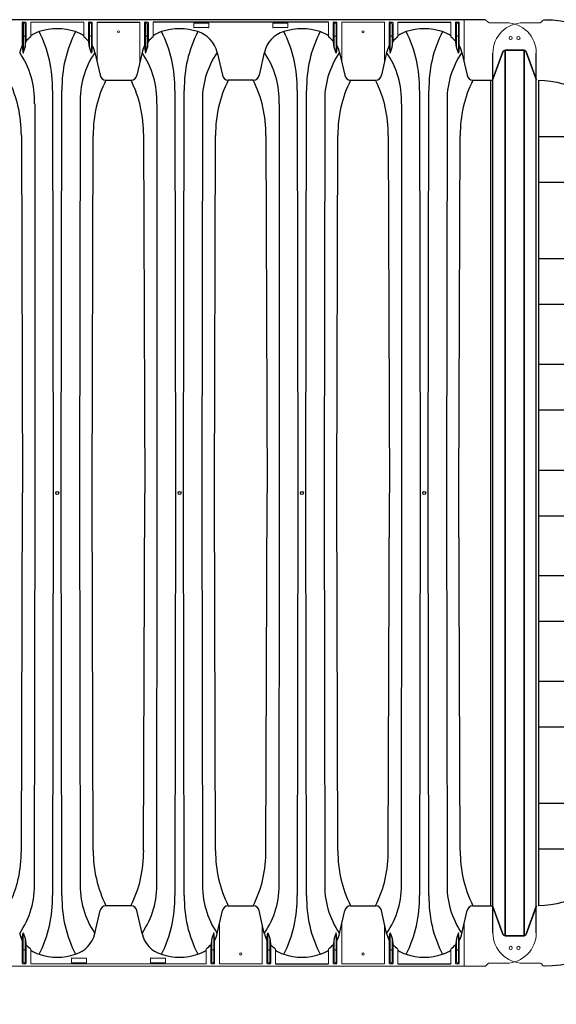
# Model space of a CAD drawing. Units: inches. Extents: x -1142 to 8695, y -7546 to 1179.
# Drawn here: x 4999 to 5043, y -6386 to -6305 of the extents above; entities that cross this region are included whole.
import ezdxf

# ---------------------------------------------------------------- set-up
doc = ezdxf.new("R2010")
doc.units = ezdxf.units.IN
doc.header["$MEASUREMENT"] = 0
for name, color, linetype in [('45in Chamber', 7, 'Continuous'), ('Dimensions', 7, 'Continuous'), ('TEXT', 7, 'Continuous')]:
    doc.layers.add(name, color=color, linetype=linetype)

# ---------------------------------------------------------------- blocks, each defined once
blk = doc.blocks.new('Chambers')
at = {"layer": '45in Chamber'}
for p, q in [((-4.235, 38.88), (-86.227, 38.88)), ((-42.188, 38.549), (-42.188, 36.125)), ((-42.022, 38.549), (-42.022, 36.613)), ((-36.108, 38.675), (-32.596, 38.675)), ((-32.131, 38.549), (-32.131, 36.125)), ((-31.966, 38.549), (-31.966, 36.613)), ((-17.09, 38.675), (-31.501, 38.675)), ((-11.389, 38.675), (-7.033, 38.675)), ((-42.022, 36.613), (-41.95, 37.216)), ((-36.738, 36.613), (-36.81, 37.216)), ((-31.966, 36.613), (-31.894, 37.216)), ((-16.625, 36.613), (-16.697, 37.216)), ((-11.853, 36.613), (-11.781, 37.216)), ((-6.569, 36.613), (-6.641, 37.216)), ((-42.26, 36.617), (-42.188, 36.125)), ((-42.188, 36.125), (-42.022, 36.613)), ((-36.572, 36.125), (-36.738, 36.613)), ((-36.5, 36.617), (-36.572, 36.125)), ((-32.204, 36.617), (-32.131, 36.125)), ((-32.131, 36.125), (-31.966, 36.613)), ((-16.46, 36.125), (-16.625, 36.613)), ((-16.387, 36.617), (-16.46, 36.125)), ((-12.091, 36.617), (-12.019, 36.125)), ((-12.019, 36.125), (-11.853, 36.613)), ((-6.403, 36.125), (-6.569, 36.613)), ((-6.331, 36.617), (-6.403, 36.125)), ((-36.288, 36.186), (-35.865, 34.312)), ((-32.415, 36.186), (-32.838, 34.312)), ((-26.232, 36.186), (-25.809, 34.312)), ((-22.359, 36.186), (-22.782, 34.312)), ((-16.176, 36.186), (-15.753, 34.312)), ((-12.303, 36.186), (-12.726, 34.312)), ((-6.12, 36.186), (-5.697, 34.312)), ((-3.597, 33.913), (-2.749, 36.237)), ((-2.562, 36.372), (-1.01, 36.372)), ((-2.562, 36.372), (-2.562, -36.372)), ((-1.01, -36.372), (-1.01, 36.372)), ((-0.822, 36.237), (0, 33.983)), ((0, -36.13), (0, 36.13)), ((-35.382, 33.913), (-33.32, 33.913)), ((-23.265, 33.913), (-25.328, 33.913)), ((-15.27, 33.913), (-13.209, 33.913)), ((-5.213, 33.913), (-3.597, 33.913)), ((-3.757, 33.913), (-3.757, -33.913)), ((-39.761, 33.072), (-39.712, 0)), ((-39.048, 0), (-38.998, 33.072)), ((-29.705, 33.072), (-29.656, 0)), ((-28.991, 0), (-28.942, 33.072)), ((-19.649, 33.072), (-19.6, 0)), ((-18.935, 0), (-18.886, 33.072)), ((-9.593, 33.072), (-9.543, 0)), ((-8.879, 0), (-8.83, 33.072)), ((-41.212, 0), (-41.212, 31.967)), ((-37.499, 31.967), (-37.548, 0)), ((-31.156, 0), (-31.156, 31.967)), ((-27.443, 31.967), (-27.492, 0)), ((-21.099, 0), (-21.099, 31.967)), ((-17.387, 31.967), (-17.435, 0)), ((-11.043, 0), (-11.043, 31.967)), ((-7.33, 31.967), (-7.379, 0)), ((-42.335, 29.373), (-42.235, 0)), ((-36.525, 0), (-36.425, 29.373)), ((-32.279, 29.373), (-32.179, 0)), ((-26.468, 0), (-26.369, 29.373)), ((-22.222, 29.373), (-22.123, 0)), ((-16.412, 0), (-16.313, 29.373)), ((-12.166, 29.373), (-12.067, 0)), ((-6.356, 0), (-6.256, 29.373)), ((-42.335, -29.373), (-42.235, 0)), ((-41.261, -31.967), (-41.212, 0)), ((-39.712, 0), (-39.761, -33.072)), ((-38.998, -33.072), (-39.048, 0)), ((-37.548, 0), (-37.499, -31.967)), ((-36.425, -29.373), (-36.525, 0)), ((-32.279, -29.373), (-32.179, 0)), ((-31.205, -31.967), (-31.156, 0)), ((-29.656, 0), (-29.705, -33.072)), ((-28.942, -33.072), (-28.991, 0)), ((-27.492, 0), (-27.443, -31.967)), ((-26.369, -29.373), (-26.468, 0)), ((-22.222, -29.373), (-22.123, 0)), ((-21.148, -31.967), (-21.099, 0)), ((-19.6, 0), (-19.649, -33.072)), ((-18.886, -33.072), (-18.935, 0)), ((-17.435, 0), (-17.387, -31.967)), ((-16.313, -29.373), (-16.412, 0)), ((-12.166, -29.373), (-12.067, 0)), ((-11.092, -31.967), (-11.043, 0)), ((-9.543, 0), (-9.593, -33.072)), ((-8.83, -33.072), (-8.879, 0)), ((-7.379, 0), (-7.33, -31.967)), ((-6.256, -29.373), (-6.356, 0)), ((-33.321, -33.913), (-35.382, -33.913)), ((-25.326, -33.913), (-23.265, -33.913)), ((-15.27, -33.913), (-13.209, -33.913)), ((-5.213, -33.913), (-3.597, -33.913)), ((-3.597, -33.913), (-2.749, -36.237)), ((-36.288, -36.186), (-35.865, -34.312)), ((-32.415, -36.186), (-32.838, -34.312)), ((-26.232, -36.186), (-25.809, -34.312)), ((-22.359, -36.186), (-22.782, -34.312)), ((-16.176, -36.186), (-15.753, -34.312)), ((-12.303, -36.186), (-12.726, -34.312)), ((-6.12, -36.186), (-5.697, -34.312)), ((-0.822, -36.237), (0, -33.983)), ((-42.26, -36.617), (-42.188, -36.125)), ((-42.188, -36.125), (-42.022, -36.613)), ((-26.516, -36.125), (-26.681, -36.613)), ((-26.444, -36.617), (-26.516, -36.125)), ((-22.147, -36.617), (-22.075, -36.125)), ((-22.075, -36.125), (-21.91, -36.613)), ((-16.46, -36.125), (-16.625, -36.613)), ((-16.387, -36.617), (-16.46, -36.125)), ((-12.091, -36.617), (-12.019, -36.125)), ((-12.019, -36.125), (-11.853, -36.613)), ((-6.403, -36.125), (-6.569, -36.613)), ((-6.331, -36.617), (-6.403, -36.125)), ((-2.562, -36.372), (-1.01, -36.372)), ((-42.022, -36.613), (-41.95, -37.216)), ((-26.681, -36.613), (-26.754, -37.216)), ((-21.91, -36.613), (-21.837, -37.216)), ((-16.625, -36.613), (-16.697, -37.216)), ((-11.853, -36.613), (-11.781, -37.216)), ((-6.569, -36.613), (-6.641, -37.216)), ((-21.445, -38.675), (-17.09, -38.675)), ((-11.389, -38.675), (-7.033, -38.675))]:
    blk.add_line(p, q, dxfattribs=at)
at = {"layer": '45in Chamber', "linetype": 'Continuous', "lineweight": 15}
for p, q in [((-5.939, 35.386), (-5.939, 38.88)), ((-4.146, 38.843), (-3.97, 38.667)), ((-42.26, 36.617), (-42.26, 38.622)), ((-42.21, 38.672), (-42, 38.672)), ((-42.072, 38.599), (-42.138, 38.599)), ((-41.95, 38.622), (-41.95, 37.216)), ((-41.558, 38.675), (-41.558, 37.465)), ((-37.202, 38.675), (-41.558, 38.675)), ((-37.202, 37.465), (-37.202, 38.675)), ((-36.81, 37.216), (-36.81, 38.622)), ((-36.76, 38.672), (-36.55, 38.672)), ((-36.738, 38.549), (-36.738, 36.613)), ((-36.622, 38.599), (-36.688, 38.599)), ((-36.572, 36.125), (-36.572, 38.549)), ((-36.5, 38.622), (-36.5, 36.617)), ((-36.108, 35.386), (-36.108, 38.675)), ((-32.596, 35.386), (-32.596, 38.675)), ((-32.204, 36.617), (-32.204, 38.622)), ((-32.154, 38.672), (-31.944, 38.672)), ((-32.016, 38.599), (-32.081, 38.599)), ((-31.894, 38.622), (-31.894, 37.216)), ((-31.501, 38.675), (-31.501, 37.465)), ((-28.167, 38.258), (-28.167, 38.562)), ((-28.135, 38.594), (-26.956, 38.594)), ((-26.956, 38.226), (-28.135, 38.226)), ((-26.924, 38.562), (-26.924, 38.258)), ((-21.667, 38.258), (-21.667, 38.562)), ((-21.635, 38.594), (-20.456, 38.594)), ((-20.456, 38.226), (-21.635, 38.226)), ((-20.424, 38.562), (-20.424, 38.258)), ((-17.09, 37.465), (-17.09, 38.675)), ((-16.697, 37.216), (-16.697, 38.622)), ((-16.648, 38.672), (-16.437, 38.672)), ((-16.625, 38.549), (-16.625, 36.613)), ((-16.51, 38.599), (-16.575, 38.599)), ((-16.46, 36.125), (-16.46, 38.549)), ((-16.387, 38.622), (-16.387, 36.617)), ((-12.483, 38.675), (-15.995, 38.675)), ((-15.995, 35.386), (-15.995, 38.675)), ((-12.483, 38.675), (-12.483, 35.386)), ((-12.091, 38.622), (-12.091, 36.617)), ((-11.831, 38.672), (-12.041, 38.672)), ((-12.019, 36.125), (-12.019, 38.549)), ((-11.969, 38.599), (-11.903, 38.599)), ((-11.853, 38.549), (-11.853, 36.613)), ((-11.781, 38.622), (-11.781, 37.216)), ((-11.389, 37.465), (-11.389, 38.675)), ((-7.033, 37.465), (-7.033, 38.675)), ((-6.641, 37.216), (-6.641, 38.622)), ((-6.591, 38.672), (-6.381, 38.672)), ((-6.569, 38.549), (-6.569, 36.613)), ((-6.453, 38.599), (-6.519, 38.599)), ((-6.403, 36.125), (-6.403, 38.549)), ((-6.331, 38.622), (-6.331, 36.617)), ((-2.5, 38.63), (-3.881, 38.63)), ((-42.138, 37.533), (-42.072, 37.533)), ((-36.688, 37.533), (-36.622, 37.533)), ((-32.081, 37.533), (-32.016, 37.533)), ((-16.575, 37.533), (-16.51, 37.533)), ((-11.903, 37.533), (-11.969, 37.533)), ((-6.519, 37.533), (-6.453, 37.533)), ((-26.051, -35.386), (-26.051, -38.675)), ((-22.54, -38.675), (-22.54, -35.386)), ((-15.995, -35.386), (-15.995, -38.675)), ((-12.483, -38.675), (-12.483, -35.386)), ((-5.939, -35.386), (-5.939, -38.88)), ((-42.188, -36.125), (-42.188, -38.549)), ((-26.516, -36.125), (-26.516, -38.549)), ((-22.075, -36.125), (-22.075, -38.549)), ((-16.46, -36.125), (-16.46, -38.549)), ((-12.019, -36.125), (-12.019, -38.549)), ((-6.403, -36.125), (-6.403, -38.549)), ((-42.26, -38.622), (-42.26, -36.617)), ((-42.022, -38.549), (-42.022, -36.613)), ((-26.681, -38.549), (-26.681, -36.613)), ((-26.444, -38.622), (-26.444, -36.617)), ((-22.147, -38.622), (-22.147, -36.617)), ((-21.91, -38.549), (-21.91, -36.613)), ((-16.625, -38.549), (-16.625, -36.613)), ((-16.387, -38.622), (-16.387, -36.617)), ((-12.091, -38.622), (-12.091, -36.617)), ((-11.853, -38.549), (-11.853, -36.613)), ((-6.569, -38.549), (-6.569, -36.613)), ((-6.331, -38.622), (-6.331, -36.617)), ((-42.072, -37.533), (-42.138, -37.533)), ((-41.95, -38.622), (-41.95, -37.216)), ((-41.558, -37.465), (-41.558, -38.675)), ((-27.146, -37.465), (-27.146, -38.675)), ((-26.754, -37.216), (-26.754, -38.622)), ((-26.631, -37.533), (-26.566, -37.533)), ((-21.96, -37.533), (-22.025, -37.533)), ((-21.837, -38.622), (-21.837, -37.216)), ((-21.445, -37.465), (-21.445, -38.675)), ((-17.09, -37.465), (-17.09, -38.675)), ((-16.697, -37.216), (-16.697, -38.622)), ((-16.575, -37.533), (-16.51, -37.533)), ((-11.903, -37.533), (-11.969, -37.533)), ((-11.781, -38.622), (-11.781, -37.216)), ((-11.389, -37.465), (-11.389, -38.675)), ((-7.033, -37.465), (-7.033, -38.675)), ((-6.641, -37.216), (-6.641, -38.622)), ((-6.519, -37.533), (-6.453, -37.533)), ((-42, -38.672), (-42.21, -38.672)), ((-42.138, -38.599), (-42.072, -38.599)), ((-27.146, -38.675), (-41.558, -38.675)), ((-38.223, -38.562), (-38.223, -38.258)), ((-38.192, -38.226), (-37.012, -38.226)), ((-37.012, -38.594), (-38.192, -38.594)), ((-36.981, -38.258), (-36.981, -38.562)), ((-31.723, -38.562), (-31.723, -38.258)), ((-31.692, -38.226), (-30.512, -38.226)), ((-30.512, -38.594), (-31.692, -38.594)), ((-30.481, -38.258), (-30.481, -38.562)), ((-26.704, -38.672), (-26.494, -38.672)), ((-26.566, -38.599), (-26.631, -38.599)), ((-22.54, -38.675), (-26.051, -38.675)), ((-21.887, -38.672), (-22.098, -38.672)), ((-22.025, -38.599), (-21.96, -38.599)), ((-16.648, -38.672), (-16.437, -38.672)), ((-16.51, -38.599), (-16.575, -38.599)), ((-12.483, -38.675), (-15.995, -38.675)), ((-11.831, -38.672), (-12.041, -38.672)), ((-11.969, -38.599), (-11.903, -38.599)), ((-6.591, -38.672), (-6.381, -38.672)), ((-6.453, -38.599), (-6.519, -38.599)), ((-4.146, -38.843), (-3.97, -38.667)), ((-2.5, -38.63), (-3.881, -38.63)), ((-86.227, -38.88), (-4.235, -38.88))]:
    blk.add_line(p, q, dxfattribs=at)
for centre, radius in [((-34.352, 37.88), 0.0899), ((-14.239, 37.88), 0.0899), ((-2.105, 37.375), 0.133), ((-24.296, -37.88), 0.0899), ((-14.239, -37.88), 0.0899), ((-2.105, -37.375), 0.133)]:
    blk.add_circle(centre, radius, dxfattribs=at)
at = {"layer": '45in Chamber'}
for centre in [(-39.38, 0), (-29.324, 0), (-19.267, 0), (-9.211, 0)]:
    blk.add_circle(centre, 0.121, dxfattribs=at)
at = {"layer": '45in Chamber', "linetype": 'Continuous', "lineweight": 15}
for centre, radius, start, end in [((-4.235, 38.755), 0.125, 45, 90), ((-42.138, 38.549), 0.05, 90.08027, 179.91973), ((-42.072, 38.549), 0.05, 0.0806, 89.9194), ((-36.688, 38.549), 0.05, 90.0806, 179.9194), ((-36.622, 38.549), 0.05, 0.08027, 89.91973), ((-32.081, 38.549), 0.05, 90.08027, 179.91973), ((-32.016, 38.549), 0.05, 0.0806, 89.9194), ((-16.575, 38.549), 0.05, 90.0806, 179.9194), ((-16.51, 38.549), 0.05, 0.08027, 89.91973), ((-11.969, 38.549), 0.05, 90.08027, 179.91973), ((-11.904, 38.549), 0.05, 0.0806, 89.9194), ((-6.519, 38.549), 0.05, 90.0806, 179.9194), ((-6.454, 38.549), 0.05, 0.08027, 89.91973), ((-3.881, 38.755), 0.125, 225, 270), ((-2.5, 36.13), 2.5, 0.00015, 89.99988), ((-42.138, 37.583), 0.05, 180.08027, 269.91973), ((-42.072, 37.583), 0.05, 270.0806, 359.9194), ((-36.688, 37.583), 0.05, 180.0806, 269.9194), ((-36.622, 37.583), 0.05, 270.08027, 359.91973), ((-32.081, 37.583), 0.05, 180.08027, 269.91973), ((-32.016, 37.583), 0.05, 270.0806, 359.9194), ((-16.575, 37.583), 0.05, 180.0806, 269.9194), ((-16.51, 37.583), 0.05, 270.08027, 359.91973), ((-11.969, 37.583), 0.05, 180.08027, 269.91973), ((-11.904, 37.583), 0.05, 270.0806, 359.9194), ((-6.519, 37.583), 0.05, 180.0806, 269.9194), ((-6.454, 37.583), 0.05, 270.08027, 359.91973), ((-2.5, -36.13), 2.5, 270.00005, 360), ((-42.138, -37.583), 0.05, 90.08027, 179.91973), ((-42.072, -37.583), 0.05, 0.0806, 89.9194), ((-26.631, -37.583), 0.05, 90.0806, 179.9194), ((-26.566, -37.583), 0.05, 0.08027, 89.91973), ((-22.025, -37.583), 0.05, 90.08027, 179.91973), ((-21.96, -37.583), 0.05, 0.0806, 89.9194), ((-16.575, -37.583), 0.05, 90.0806, 179.9194), ((-16.51, -37.583), 0.05, 0.08027, 89.91973), ((-11.969, -37.583), 0.05, 90.08027, 179.91973), ((-11.904, -37.583), 0.05, 0.0806, 89.9194), ((-6.519, -37.583), 0.05, 90.0806, 179.9194), ((-6.454, -37.583), 0.05, 0.08027, 89.91973), ((-42.138, -38.549), 0.05, 180.08027, 269.91973), ((-42.072, -38.549), 0.05, 270.0806, 359.9194), ((-26.631, -38.549), 0.05, 180.0806, 269.9194), ((-26.566, -38.549), 0.05, 270.08027, 359.91973), ((-22.025, -38.549), 0.05, 180.08027, 269.91973), ((-21.96, -38.549), 0.05, 270.0806, 359.9194), ((-16.575, -38.549), 0.05, 180.0806, 269.9194), ((-16.51, -38.549), 0.05, 270.08027, 359.91973), ((-11.969, -38.549), 0.05, 180.08027, 269.91973), ((-11.904, -38.549), 0.05, 270.0806, 359.9194), ((-6.519, -38.549), 0.05, 180.0806, 269.9194), ((-6.454, -38.549), 0.05, 270.08027, 359.91973), ((-3.881, -38.755), 0.125, 90, 135), ((-4.235, -38.755), 0.125, 270, 315)]:
    blk.add_arc(centre, radius, start, end, dxfattribs=at)
at = {"layer": '45in Chamber'}
for centre, radius, start, end in [((-42.21, 38.622), 0.0499, 89.887, 180.113), ((-42, 38.622), 0.0499, 359.887, 90.113), ((-39.38, 33.437), 4.702, 71.54231, 108.45769), ((-36.76, 38.622), 0.0499, 89.88698, 180.11383), ((-36.55, 38.622), 0.0499, 359.88617, 90.11302), ((-32.154, 38.622), 0.0499, 89.887, 180.113), ((-31.943, 38.622), 0.0499, 359.887, 90.113), ((-29.324, 33.437), 4.702, 71.54194, 108.45877), ((-28.135, 38.562), 0.0312, 89.9937, 180.00437), ((-28.135, 38.258), 0.0312, 179.99563, 270.0063), ((-26.956, 38.562), 0.0312, 359.99563, 90.0063), ((-26.956, 38.258), 0.0312, 269.9937, 0.00437), ((-21.635, 38.562), 0.0312, 89.9937, 180.00437), ((-21.635, 38.258), 0.0312, 179.99563, 270.0063), ((-19.267, 33.437), 4.702, 71.54139, 108.45861), ((-20.456, 38.562), 0.0312, 359.99563, 90.0063), ((-20.456, 38.258), 0.0312, 269.9937, 0.00437), ((-16.648, 38.622), 0.0499, 89.88698, 180.11383), ((-16.437, 38.622), 0.0499, 359.88617, 90.11302), ((-12.041, 38.622), 0.0499, 89.88698, 180.11383), ((-11.831, 38.622), 0.0499, 359.88617, 90.11302), ((-9.211, 33.437), 4.702, 71.5414, 108.4586), ((-6.591, 38.622), 0.0499, 89.88698, 180.11383), ((-6.381, 38.622), 0.0499, 359.88617, 90.11302), ((-39.974, 35.349), 2.643, 126.81213, 138.8874), ((-40.215, 35.678), 2.313, 106.41653, 125.48801), ((-50.123, 33.234), 10.363, 359.10668, 26.7425), ((-28.637, 33.234), 10.363, 153.25739, 180.89335), ((-38.545, 35.678), 2.313, 54.51201, 73.58347), ((-38.858, 35.27), 2.749, 41.36943, 52.97373), ((-29.918, 35.349), 2.643, 126.81213, 138.8874), ((-30.158, 35.678), 2.313, 106.41653, 125.48801), ((-40.066, 33.234), 10.363, 359.10668, 26.7425), ((-18.581, 33.234), 10.363, 153.25739, 180.89335), ((-28.489, 35.678), 2.313, 12.69598, 73.58347), ((-20.102, 35.678), 2.313, 106.41653, 167.30402), ((-30.01, 33.234), 10.363, 359.10668, 26.7425), ((-8.525, 33.234), 10.363, 153.25739, 180.89335), ((-18.433, 35.678), 2.313, 54.51199, 73.58359), ((-18.745, 35.27), 2.749, 41.36943, 52.97373), ((-9.733, 35.27), 2.749, 127.02627, 138.63057), ((-10.046, 35.678), 2.313, 106.41653, 125.48801), ((-19.954, 33.234), 10.363, 359.10668, 26.7425), ((1.532, 33.234), 10.363, 153.25739, 180.89335), ((-8.376, 35.678), 2.313, 54.51199, 73.58359), ((-8.689, 35.27), 2.749, 41.36943, 52.97373), ((-40.215, 35.678), 2.313, 152.1449, 167.30402), ((-38.545, 35.678), 2.313, 12.69598, 27.85513), ((-30.158, 35.678), 2.313, 152.1449, 167.30402), ((-18.433, 35.678), 2.313, 12.69598, 27.85513), ((-10.046, 35.678), 2.313, 152.14491, 167.30402), ((-8.376, 35.678), 2.313, 12.69598, 27.85513), ((-48.151, 32.273), 6.897, 357.45171, 34.56636), ((-30.609, 32.273), 6.897, 145.43364, 182.54827), ((-38.095, 32.273), 6.897, 357.45171, 34.56636), ((-20.553, 32.273), 6.897, 145.43364, 182.54827), ((-28.038, 32.273), 6.897, 357.45171, 34.56636), ((-10.497, 32.273), 6.897, 145.43364, 182.54827), ((-17.982, 32.273), 6.897, 357.45171, 34.56636), ((-0.44, 32.273), 6.897, 145.43364, 182.54827), ((-2.559, 36.17), 0.202, 90.97306, 160.67877), ((-1.012, 36.171), 0.201, 19.03619, 89.30768), ((-35.378, 34.409), 0.496, 191.33677, 269.57105), ((-33.325, 34.409), 0.497, 270.61558, 348.66188), ((-25.322, 34.409), 0.496, 191.33677, 269.57105), ((-23.269, 34.409), 0.496, 270.42895, 348.66323), ((-15.266, 34.409), 0.496, 191.3365, 269.57143), ((-13.213, 34.409), 0.496, 270.42895, 348.66323), ((-5.21, 34.409), 0.496, 191.33677, 269.57105), ((-52.403, 29.453), 10.069, 359.54604, 26.29116), ((-26.383, 29.456), 10.043, 153.6533, 180.47144), ((-42.347, 29.453), 10.069, 359.54604, 26.29116), ((-16.326, 29.456), 10.043, 153.6533, 180.47144), ((-32.291, 29.453), 10.069, 359.54604, 26.29116), ((-6.27, 29.456), 10.043, 153.6533, 180.47144), ((-22.235, 29.453), 10.069, 359.54604, 26.29116), ((3.786, 29.456), 10.043, 153.6533, 180.47144), ((-52.377, -29.456), 10.043, 333.6533, 0.47144), ((-26.382, -29.456), 10.043, 179.5289, 206.34637), ((-42.321, -29.456), 10.043, 333.6533, 0.47144), ((-16.326, -29.456), 10.043, 179.5289, 206.34637), ((-32.265, -29.456), 10.043, 333.6533, 0.47144), ((-6.27, -29.456), 10.043, 179.5289, 206.34637), ((-22.209, -29.456), 10.043, 333.6533, 0.47144), ((3.786, -29.456), 10.043, 179.5289, 206.34637), ((-48.157, -32.271), 6.903, 325.45169, 2.53024), ((-30.602, -32.271), 6.903, 177.46975, 214.54833), ((-38.101, -32.271), 6.903, 325.45169, 2.53024), ((-20.546, -32.271), 6.903, 177.46975, 214.54833), ((-28.045, -32.271), 6.903, 325.45169, 2.53024), ((-10.49, -32.271), 6.903, 177.46975, 214.54833), ((-17.989, -32.271), 6.903, 325.45169, 2.53024), ((-0.434, -32.271), 6.903, 177.46975, 214.54833), ((-50.123, -33.234), 10.363, 333.25748, 0.89331), ((-28.637, -33.234), 10.363, 179.10669, 206.74252), ((-40.066, -33.234), 10.363, 333.25748, 0.89331), ((-18.581, -33.234), 10.363, 179.10669, 206.74252), ((-30.01, -33.234), 10.363, 333.25748, 0.89331), ((-8.525, -33.234), 10.363, 179.10669, 206.74252), ((-19.954, -33.234), 10.363, 333.25748, 0.89331), ((1.532, -33.234), 10.363, 179.10669, 206.74252), ((-35.378, -34.409), 0.496, 90.42895, 168.66323), ((-33.325, -34.409), 0.496, 11.33677, 89.57105), ((-25.322, -34.409), 0.496, 90.42857, 168.6635), ((-23.269, -34.409), 0.496, 11.33677, 89.57105), ((-15.266, -34.409), 0.496, 90.42857, 168.6635), ((-13.213, -34.409), 0.496, 11.33677, 89.57105), ((-5.21, -34.409), 0.496, 90.42895, 168.66323), ((-40.215, -35.678), 2.313, 192.69598, 207.85509), ((-38.545, -35.678), 2.313, 286.41653, 347.30402), ((-30.158, -35.678), 2.313, 192.69598, 253.58347), ((-28.489, -35.678), 2.313, 332.14487, 347.30402), ((-20.102, -35.678), 2.313, 192.69598, 207.85509), ((-18.433, -35.678), 2.313, 332.14487, 347.30402), ((-10.046, -35.678), 2.313, 192.69598, 207.85509), ((-8.376, -35.678), 2.313, 332.14487, 347.30402), ((-2.559, -36.17), 0.202, 199.32123, 269.02694), ((-1.012, -36.171), 0.201, 270.69232, 340.96381), ((-39.902, -35.27), 2.749, 221.36943, 232.97373), ((-28.801, -35.27), 2.749, 307.02627, 318.63057), ((-19.79, -35.27), 2.749, 221.36943, 232.97373), ((-18.745, -35.27), 2.749, 307.02627, 318.63057), ((-9.733, -35.27), 2.749, 221.36943, 232.97373), ((-8.689, -35.27), 2.749, 307.02627, 318.63057), ((-40.215, -35.678), 2.313, 234.51199, 253.58347), ((-39.38, -33.437), 4.702, 251.54141, 288.45859), ((-29.324, -33.437), 4.702, 251.5414, 288.4586), ((-28.489, -35.678), 2.313, 286.41641, 305.48801), ((-20.102, -35.678), 2.313, 234.51199, 253.58347), ((-19.267, -33.437), 4.702, 251.54139, 288.45861), ((-18.433, -35.678), 2.313, 286.41641, 305.48801), ((-10.046, -35.678), 2.313, 234.51199, 253.58347), ((-9.211, -33.437), 4.702, 251.5414, 288.4586), ((-8.376, -35.678), 2.313, 286.41641, 305.48801), ((-42.21, -38.622), 0.0499, 179.88617, 270.11302), ((-42, -38.622), 0.0499, 269.88698, 0.11383), ((-38.192, -38.258), 0.0312, 89.9937, 180.00437), ((-38.192, -38.562), 0.0312, 179.99563, 270.0063), ((-37.012, -38.258), 0.0312, 359.99563, 90.0063), ((-37.012, -38.562), 0.0312, 269.9937, 0.00437), ((-31.692, -38.258), 0.0312, 89.9937, 180.00437), ((-31.692, -38.562), 0.0312, 179.99563, 270.0063), ((-30.512, -38.258), 0.0312, 359.99563, 90.0063), ((-30.512, -38.562), 0.0312, 269.9937, 0.00437), ((-26.704, -38.622), 0.0499, 179.88617, 270.11302), ((-26.493, -38.622), 0.0499, 269.88698, 0.11383), ((-22.098, -38.622), 0.0499, 179.88617, 270.11302), ((-21.887, -38.622), 0.0499, 269.88698, 0.11383), ((-16.648, -38.622), 0.0499, 179.88617, 270.11302), ((-16.437, -38.622), 0.0499, 269.88698, 0.11383), ((-12.041, -38.622), 0.0499, 179.88617, 270.11302), ((-11.831, -38.622), 0.0499, 269.88698, 0.11383), ((-6.591, -38.622), 0.0499, 179.88617, 270.11302), ((-6.381, -38.622), 0.0499, 269.88698, 0.11383)]:
    blk.add_arc(centre, radius, start, end, dxfattribs=at)
blk = doc.blocks.new('End Cap Top')
at = {"linetype": 'Continuous', "lineweight": 15, "flags": 128}
for points in [[(-14.538, 27.391), (-14.538, 27.678), (-14.537, 27.822), (-14.53, 27.965), (-14.495, 28.148), (-14.428, 28.326), (-14.337, 28.485), (-14.221, 28.631), (-14.082, 28.76), (-13.922, 28.867), (-13.714, 28.961)], [(-13.714, 28.961), (-13.714, 28.961)], [(-14.538, 27.391), (-14.538, 27.105), (-14.537, 26.961), (-14.53, 26.818), (-14.495, 26.635), (-14.428, 26.457), (-14.337, 26.298), (-14.221, 26.152), (-14.082, 26.023), (-13.922, 25.916), (-13.714, 25.822)], [(-13.714, 25.822), (-13.714, 25.822)], [(-18.549, 17.359), (-18.548, 17.646), (-18.548, 17.789), (-18.541, 17.933), (-18.505, 18.115), (-18.439, 18.293), (-18.348, 18.453), (-18.232, 18.599), (-18.092, 18.727), (-17.932, 18.834), (-17.724, 18.929)], [(-17.724, 18.929), (-17.724, 18.929)], [(-18.549, 17.359), (-18.548, 17.072), (-18.548, 16.928), (-18.541, 16.785), (-18.505, 16.603), (-18.439, 16.424), (-18.348, 16.265), (-18.232, 16.119), (-18.092, 15.991), (-17.932, 15.884), (-17.724, 15.789)], [(-17.724, 15.789), (-17.724, 15.789)], [(-20.253, 8.679), (-20.252, 8.966), (-20.252, 9.109), (-20.245, 9.253), (-20.209, 9.435), (-20.143, 9.614), (-20.052, 9.773), (-19.936, 9.919), (-19.796, 10.047), (-19.636, 10.154), (-19.428, 10.249)], [(-19.428, 10.249), (-19.428, 10.249)], [(-20.253, 8.679), (-20.252, 8.392), (-20.252, 8.249), (-20.245, 8.105), (-20.209, 7.923), (-20.143, 7.744), (-20.052, 7.585), (-19.936, 7.439), (-19.796, 7.311), (-19.636, 7.204), (-19.428, 7.109)], [(-19.428, 7.109), (-19.428, 7.109)], [(-20.82, -0.027), (-20.82, 0.26), (-20.819, 0.404), (-20.812, 0.547), (-20.777, 0.729), (-20.71, 0.908), (-20.619, 1.067), (-20.503, 1.213), (-20.364, 1.341), (-20.204, 1.448), (-19.996, 1.543)], [(-19.996, 1.543), (-19.996, 1.543)], [(-20.82, -0.027), (-20.82, -0.314), (-20.819, -0.457), (-20.812, -0.601), (-20.777, -0.783), (-20.71, -0.961), (-20.619, -1.121), (-20.503, -1.267), (-20.364, -1.395), (-20.204, -1.502), (-19.996, -1.597)], [(-19.996, -1.597), (-19.996, -1.597)], [(-20.253, -8.679), (-20.252, -8.392), (-20.252, -8.249), (-20.245, -8.105), (-20.209, -7.923), (-20.143, -7.744), (-20.052, -7.585), (-19.936, -7.439), (-19.796, -7.311), (-19.636, -7.204), (-19.428, -7.109)], [(-19.428, -7.109), (-19.428, -7.109)], [(-20.253, -8.679), (-20.252, -8.966), (-20.252, -9.109), (-20.245, -9.253), (-20.209, -9.435), (-20.143, -9.614), (-20.052, -9.773), (-19.936, -9.919), (-19.796, -10.047), (-19.636, -10.154), (-19.428, -10.249)], [(-19.428, -10.249), (-19.428, -10.249)], [(-18.549, -17.359), (-18.548, -17.072), (-18.548, -16.928), (-18.541, -16.785), (-18.505, -16.603), (-18.439, -16.424), (-18.348, -16.265), (-18.232, -16.119), (-18.092, -15.991), (-17.932, -15.884), (-17.724, -15.789)], [(-17.724, -15.789), (-17.724, -15.789)], [(-18.549, -17.359), (-18.548, -17.646), (-18.548, -17.789), (-18.541, -17.933), (-18.505, -18.115), (-18.439, -18.293), (-18.348, -18.453), (-18.232, -18.599), (-18.092, -18.727), (-17.932, -18.834), (-17.724, -18.929)], [(-17.724, -18.929), (-17.724, -18.929)], [(-14.538, -27.391), (-14.538, -27.105), (-14.537, -26.961), (-14.53, -26.818), (-14.495, -26.635), (-14.428, -26.457), (-14.337, -26.298), (-14.221, -26.152), (-14.082, -26.023), (-13.922, -25.916), (-13.714, -25.822)], [(-13.714, -25.822), (-13.714, -25.822)], [(-14.538, -27.391), (-14.538, -27.678), (-14.537, -27.822), (-14.53, -27.965), (-14.495, -28.148), (-14.428, -28.326), (-14.337, -28.485), (-14.221, -28.631), (-14.082, -28.76), (-13.922, -28.867), (-13.714, -28.961)], [(-13.714, -28.961), (-13.714, -28.961)]]:
    blk.add_lwpolyline(points, dxfattribs=at)
at = {"linetype": 'Continuous', "lineweight": 15}
for centre, start, end in [((-13.831, 29.291), 289.60226, 356.08031), ((-13.831, 25.492), 3.91969, 70.39774), ((-17.842, 19.258), 289.60226, 356.08031), ((-17.842, 15.459), 3.91969, 70.39774), ((-19.546, 10.579), 289.60226, 356.08031), ((-19.546, 6.779), 3.91969, 70.39774), ((-20.113, 1.873), 289.60226, 356.08031), ((-20.113, -1.926), 3.91969, 70.39774), ((-19.546, -6.779), 289.60226, 356.08031), ((-19.546, -10.579), 3.91969, 70.39774), ((-17.842, -15.459), 289.60226, 356.08031), ((-17.842, -19.258), 3.91969, 70.39774), ((-13.831, -25.492), 289.60226, 356.08031), ((-13.831, -29.291), 3.91969, 70.39774)]:
    blk.add_arc(centre, 0.35, start, end, dxfattribs=at)
at = {"layer": '45in Chamber', "linetype": 'Continuous', "lineweight": 15}
for p, q in [((-2.361, 38.843), (-2.184, 38.667)), ((-0.714, 38.63), (-2.095, 38.63)), ((-2.361, -38.843), (-2.184, -38.667)), ((-0.714, -38.63), (-2.095, -38.63))]:
    blk.add_line(p, q, dxfattribs=at)
at = {"layer": '45in Chamber'}
for p, q in [((-1.812, 33.913), (-0.964, 36.237)), ((-0.776, 36.372), (0.776, 36.372)), ((-0.776, 36.372), (-0.776, -36.372)), ((0.776, -36.372), (0.776, 36.372)), ((0.964, 36.237), (1.786, 33.983)), ((1.786, -36.13), (1.786, 36.13)), ((-1.971, 33.913), (-1.971, -33.913)), ((-1.812, -33.913), (-0.964, -36.237)), ((0.964, -36.237), (1.786, -33.983)), ((-0.776, -36.372), (0.776, -36.372))]:
    blk.add_line(p, q, dxfattribs=at)
at = {"layer": '45in Chamber', "linetype": 'Continuous', "lineweight": 15}
for centre in [(-0.319, 37.375), (-0.319, -37.375)]:
    blk.add_circle(centre, 0.133, dxfattribs=at)
for centre, radius, start, end in [((-2.449, 38.755), 0.125, 45, 90), ((-2.095, 38.755), 0.125, 225, 270), ((-0.714, 36.13), 2.5, 0.00015, 89.99988), ((-0.714, -36.13), 2.5, 270.00005, 360), ((-2.095, -38.755), 0.125, 90, 135), ((-2.449, -38.755), 0.125, 270, 315)]:
    blk.add_arc(centre, radius, start, end, dxfattribs=at)
at = {"layer": '45in Chamber'}
for centre, radius, start, end in [((-0.773, 36.17), 0.202, 90.97306, 160.67877), ((0.774, 36.171), 0.201, 19.03619, 89.30768), ((-0.773, -36.17), 0.202, 199.32123, 269.02694), ((0.774, -36.171), 0.201, 270.69232, 340.96381)]:
    blk.add_arc(centre, radius, start, end, dxfattribs=at)
at = {"layer": 'TEXT', "ltscale": 0.01}
for points in [[(-13.482, 29.267), (-1.971, 29.267)], [(-13.482, 25.516), (-1.971, 25.516)], [(-17.492, 19.235), (-1.971, 19.235)], [(-17.492, 15.483), (-1.971, 15.483)], [(-19.196, 10.555), (-1.971, 10.555)], [(-19.196, 6.803), (-1.971, 6.803)], [(-19.764, 1.849), (-1.971, 1.849)], [(-19.764, -1.903), (-1.971, -1.903)], [(-19.196, -6.803), (-1.971, -6.803)], [(-19.196, -10.555), (-1.971, -10.555)], [(-17.492, -15.483), (-1.971, -15.483)], [(-17.492, -19.235), (-1.971, -19.235)], [(-13.482, -25.516), (-1.971, -25.516)], [(-13.482, -29.267), (-1.971, -29.267)]]:
    blk.add_lwpolyline(points, dxfattribs=at)
for centre, major_axis, ratio, start_param, end_param in [((-2.449, 0), (0, 38.88), 0.506565, 0, 3.141593), ((-1.971, 0), (0, 33.913), 0.44837, 6.283185, 6.812767), ((-1.971, 0), (0, 33.913), 0.44837, 0.719106, 0.96772), ((-1.971, 0), (0, 33.913), 0.44837, 1.096677, 1.254306), ((-1.971, 0), (0, 33.913), 0.44837, 1.368816, 1.516248), ((-1.971, 0), (0, 33.913), 0.44837, 1.626928, 1.772777), ((-1.971, 0), (0, 33.913), 0.44837, 1.887287, 2.044916), ((-1.971, 0), (0, 33.913), 0.44837, 2.173873, 2.422486), ((-1.971, 0), (0, 33.913), 0.44837, 2.612011, 3.141593)]:
    blk.add_ellipse(centre, major_axis=major_axis, ratio=ratio, start_param=start_param, end_param=end_param, dxfattribs=at)

msp = doc.modelspace()

# ---------------------------------------------------------------- linework, layer by layer
at = {"layer": 'Dimensions', "ltscale": 0.01}
msp.add_lwpolyline([(5027.223, -6368.341, 0, 2.25, 0), (5027.223, -6375.091, 0, 13.394, 0), (5027.223, -6375.091, 0, 0, 0), (5027.223, -6385.091, 0, 0, 0), (5126.428, -6385.099, 0, 0, 0), (5126.428, -6375.099, 2.25, 0, 0), (5126.428, -6368.349, 0, 0, 0)], format="xyseb", dxfattribs=at)

# ---------------------------------------------------------------- block references
at = {"layer": 'TEXT'}
msp.add_blockref('Chambers', (5041.463, -6343.618), dxfattribs=at)
at = {"layer": 'TEXT', "xscale": -1}
msp.add_blockref('End Cap Top', (5039.677, -6343.618), dxfattribs=at)

doc.saveas('drawing.dxf')
